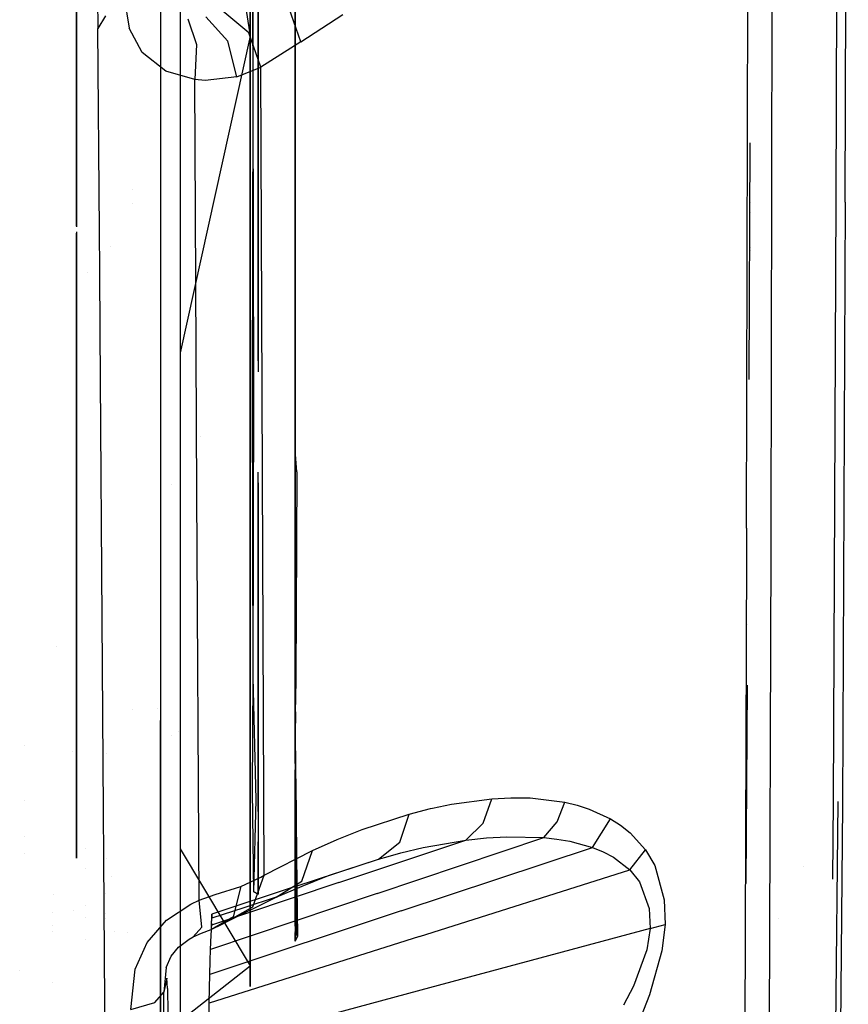
# Model space of a CAD drawing. Units: millimetres. Extents: x -1441 to 1524, y 835 to 8750.
# Drawn here: x 1204 to 1291, y 1703 to 1806 of the extents above; entities that cross this region are included whole.
import ezdxf

# ---------------------------------------------------------------- set-up
doc = ezdxf.new("R2010")
doc.units = ezdxf.units.MM
doc.layers.add('1', color=7, linetype='CONTINUOUS', true_color=0xffffff)

msp = doc.modelspace()

# ---------------------------------------------------------------- linework, layer by layer
at = {"layer": '1', "color": 18, "linetype": 'CONTINUOUS'}
for p, q in [((1218.731761, 1930.55889, 295.358993), (1218.731761, 1796.029299, 329.900362)), ((1218.731761, 1930.55889, 295.358993), (1218.731761, 1796.029299, 329.900362)), ((1289.330721, 1787.489623, 1598.663449), (1289.642692, 1883.253068, 1617.740273)), ((1290.295839, 1787.218064, 1599.619031), (1290.607691, 1883.121938, 1618.720174)), ((1290.295839, 1787.218064, 1599.619031), (1290.607691, 1883.121938, 1618.720174)), ((1218.731761, 1862.207383, 1381.773002), (1218.731761, 1733.067721, 1330.642946)), ((1218.731761, 1862.207383, 1381.773002), (1218.731761, 1733.067721, 1330.642946)), ((1279.970169, 1753.147095, 1678.726792), (1280.201554, 1853.949517, 1701.989174)), ((1279.970169, 1753.147095, 1678.726792), (1280.201554, 1853.949517, 1701.989174)), ((1228.102207, 1804.564446, 624.492444), (1228.102207, 1852.641553, 589.857318)), ((1228.102207, 1852.641553, 589.857318), (1228.102207, 1804.564446, 624.492444)), ((1209.964275, 1784.695309, 664.112655), (1209.964275, 1851.020674, 608.459005)), ((1220.785379, 1850.836247, 586.730696), (1228.102207, 1804.564446, 624.492444)), ((1232.807159, 1849.416019, 601.253816), (1232.807159, 1795.659512, 640.81464)), ((1232.807159, 1849.416019, 601.253816), (1232.807159, 1795.659512, 640.81464)), ((1228.407145, 1798.466176, 643.589891), (1228.339672, 1844.600409, 612.564184)), ((1228.945613, 1841.600388, 608.074643), (1228.945613, 1798.402995, 643.532075)), ((1228.945613, 1841.600388, 608.074643), (1228.945613, 1798.402995, 643.532075)), ((1209.964275, 1840.242734, 1072.699634), (1209.964275, 1784.654539, 1026.055505)), ((1228.407145, 1798.485965, 1046.632148), (1228.465392, 1838.835719, 1073.719405)), ((1232.807159, 1834.992174, 1076.505113), (1232.807159, 1795.373172, 1049.69833)), ((1228.102207, 1829.217796, 1080.690241), (1228.102207, 1774.230212, 1034.550168)), ((1228.102207, 1829.217796, 1080.690241), (1228.102207, 1774.230212, 1034.550168)), ((1220.785379, 1826.249907, 1082.841295), (1220.785379, 1773.861106, 1038.881764)), ((1232.807159, 1794.909686, 1050.161816), (1232.807159, 1820.050888, 1068.662775)), ((1232.807159, 1820.050888, 1068.662775), (1232.807159, 1794.909686, 1050.161816)), ((1228.945613, 1798.428029, 1046.695448), (1228.945613, 1810.959548, 1058.491327)), ((1228.945613, 1798.428029, 1046.695448), (1228.945613, 1810.959548, 1058.491327)), ((1214.868665, 1809.039086, 1788.411379), (1215.438366, 1805.38556, 1787.414432)), ((1214.868665, 1809.039086, 1788.411379), (1215.438366, 1805.38556, 1787.414432)), ((1212.141421, 1808.454448, 1789.485727), (1212.169886, 1805.380791, 1788.888931)), ((1232.807159, 1802.106707, 1055.457975), (1232.807159, 1808.398932, 1061.381556)), ((1232.807159, 1808.398932, 1061.381556), (1232.807159, 1802.106707, 1055.457975)), ((1232.807159, 1808.398932, 1061.381556), (1232.807159, 1800.368856, 1054.179121)), ((1232.807159, 1807.684392, 628.014185), (1232.807159, 1794.897288, 640.052713)), ((1232.807159, 1794.897288, 640.052713), (1232.807159, 1807.684392, 628.014185)), ((1282.538176, 1752.256125, 1672.767282), (1282.636762, 1808.053702, 1687.71255)), ((1282.538176, 1752.256125, 1672.767282), (1282.636762, 1808.053702, 1687.71255)), ((1212.961835, 1806.692345, 1788.796218), (1212.169886, 1805.380791, 1788.888931)), ((1212.961835, 1806.692345, 1788.796218), (1212.169886, 1805.380791, 1788.888931)), ((1227.960348, 1804.922074, 1776.839375), (1225.234389, 1807.165116, 1776.153684)), ((1227.960348, 1804.922074, 1776.839375), (1225.234389, 1807.165116, 1776.153684)), ((1233.381987, 1803.961247, 1768.51809), (1232.165456, 1807.438344, 1769.07146)), ((1233.381987, 1803.961247, 1768.51809), (1232.165456, 1807.438344, 1769.07146)), ((1233.381987, 1803.961247, 1768.51809), (1237.768531, 1806.843251, 1760.656357)), ((1233.381987, 1803.961247, 1768.51809), (1237.768531, 1806.843251, 1760.656357)), ((1221.584558, 1806.374758, 1780.004144), (1222.479463, 1803.687304, 1782.422066)), ((1221.584558, 1806.374758, 1780.004144), (1222.479463, 1803.687304, 1782.422066)), ((1225.771546, 1804.032534, 1780.081034), (1223.45221, 1806.585044, 1778.380036)), ((1225.771546, 1804.032534, 1780.081034), (1223.45221, 1806.585044, 1778.380036)), ((1212.348744, 1784.179288, 1784.094856), (1212.169886, 1805.380791, 1788.888931)), ((1216.812968, 1802.865952, 1786.262393), (1215.438366, 1805.38556, 1787.414432)), ((1216.812968, 1802.865952, 1786.262393), (1215.438366, 1805.38556, 1787.414432)), ((1229.229331, 1801.318139, 1776.324987), (1227.960348, 1804.922074, 1776.839375)), ((1229.229331, 1801.318139, 1776.324987), (1227.960348, 1804.922074, 1776.839375)), ((1228.102207, 1804.564446, 624.492444), (1220.785379, 1771.464556, 653.331555)), ((1222.479463, 1803.687304, 1782.422066), (1222.303629, 1800.018996, 1783.041477)), ((1222.479463, 1803.687304, 1782.422066), (1222.303629, 1800.018996, 1783.041477)), ((1226.687074, 1800.297946, 1780.136943), (1225.771546, 1804.032534, 1780.081034)), ((1226.687074, 1800.297946, 1780.136943), (1225.771546, 1804.032534, 1780.081034)), ((1228.102207, 1774.230212, 655.652262), (1228.102207, 1804.564446, 624.492444)), ((1228.102207, 1804.564446, 624.492444), (1228.102207, 1774.230212, 655.652262)), ((1233.381987, 1803.961247, 1768.51809), (1229.229331, 1801.318139, 1776.324987)), ((1233.381987, 1803.961247, 1768.51809), (1229.229331, 1801.318139, 1776.324987)), ((1219.300032, 1800.898045, 1784.681559), (1216.812968, 1802.865952, 1786.262393)), ((1219.300032, 1800.898045, 1784.681559), (1216.812968, 1802.865952, 1786.262393)), ((1232.807159, 1795.671672, 1049.39995), (1232.807159, 1802.106707, 1055.457975)), ((1232.807159, 1802.106707, 1055.457975), (1232.807159, 1795.671672, 1049.39995)), ((1222.303629, 1800.018996, 1783.041477), (1219.300032, 1800.898045, 1784.681559)), ((1222.303629, 1800.018996, 1783.041477), (1219.300032, 1800.898045, 1784.681559)), ((1226.687074, 1800.297946, 1780.136943), (1229.229331, 1801.318139, 1776.324987)), ((1226.687074, 1800.297946, 1780.136943), (1229.229331, 1801.318139, 1776.324987)), ((1229.392052, 1758.718461, 1766.005516), (1229.229331, 1801.318139, 1776.324987)), ((1229.392052, 1758.718461, 1766.005516), (1229.229331, 1801.318139, 1776.324987)), ((1222.41828, 1778.900315, 1777.921061), (1222.303629, 1800.018996, 1783.041477)), ((1222.41828, 1778.900315, 1777.921061), (1222.303629, 1800.018996, 1783.041477)), ((1223.379135, 1799.944133, 1782.483101), (1222.303629, 1800.018996, 1783.041477)), ((1223.379135, 1799.944133, 1782.483101), (1222.303629, 1800.018996, 1783.041477)), ((1226.687074, 1800.297946, 1780.136943), (1223.379135, 1799.944133, 1782.483101)), ((1226.687074, 1800.297946, 1780.136943), (1223.379135, 1799.944133, 1782.483101)), ((1232.807159, 1800.368856, 1054.179121), (1232.807159, 1795.373172, 1049.69833)), ((1228.372494, 1782.330052, 1022.597427), (1228.407145, 1798.485965, 1046.632148)), ((1228.473186, 1767.486781, 689.758576), (1228.407145, 1798.466176, 643.589891)), ((1228.945613, 1778.825537, 1022.81175), (1228.945613, 1798.428029, 1046.695448)), ((1228.945613, 1778.825537, 1022.81175), (1228.945613, 1798.428029, 1046.695448)), ((1228.945613, 1798.402995, 643.532075), (1228.945613, 1769.503495, 678.752071)), ((1228.945613, 1798.402995, 643.532075), (1228.945613, 1769.503495, 678.752071)), ((1218.731761, 1796.029299, 329.900362), (1218.731761, 1674.316138, 396.812655)), ((1218.731761, 1796.029299, 329.900362), (1218.731761, 1674.316138, 396.812655)), ((1232.807159, 1795.671672, 1049.39995), (1232.807159, 1777.523718, 1022.891364)), ((1232.807159, 1795.659512, 640.81464), (1232.807159, 1789.25017, 648.506452)), ((1232.807159, 1789.25017, 648.506452), (1232.807159, 1795.659512, 640.81464)), ((1232.807159, 1795.361012, 640.51614), (1232.807159, 1791.18335, 645.612479)), ((1232.807159, 1795.361012, 640.51614), (1232.807159, 1732.047766, 734.138466)), ((1232.807159, 1772.443585, 1023.202112), (1232.807159, 1794.909686, 1050.161816)), ((1232.807159, 1772.443585, 1023.202112), (1232.807159, 1794.909686, 1050.161816)), ((1232.807159, 1794.897288, 640.052713), (1232.807159, 1732.047766, 734.138466)), ((1232.807159, 1732.047766, 734.138466), (1232.807159, 1794.897288, 640.052713)), ((1280.305434, 1793.412257, 1599.843284), (1280.207724, 1768.683447, 1591.985533)), ((1232.807159, 1791.18335, 645.612479), (1232.807159, 1762.207478, 680.960216)), ((1232.807159, 1789.25017, 648.506452), (1232.807159, 1762.207478, 680.960216)), ((1232.807159, 1762.207478, 680.960216), (1232.807159, 1789.25017, 648.506452)), ((1215.752602, 1788.494134, 1040.908605), (1215.752602, 1788.494134, 1040.908605)), ((1280.382578, 1787.227735, 1599.584686), (1280.382578, 1787.227735, 1599.584686)), ((1289.048553, 1724.657029, 1576.352119), (1289.330721, 1787.489623, 1598.663449)), ((1290.295839, 1787.218064, 1599.619031), (1290.013552, 1724.250287, 1577.261806)), ((1290.295839, 1787.218064, 1599.619031), (1290.013552, 1724.250287, 1577.261806)), ((1215.752602, 1787.034775, 1039.684054), (1215.752602, 1787.034775, 1039.684054)), ((1280.424822, 1786.137864, 1598.719492), (1280.424822, 1786.137864, 1598.719492)), ((1209.964275, 1784.105001, 1025.237972), (1209.964275, 1782.571938, 1022.582634)), ((1212.383318, 1780.081017, 1783.168156), (1212.348745, 1784.179228, 1784.094842)), ((1209.964275, 1735.653609, 748.884596), (1209.964275, 1783.989199, 665.164973)), ((1209.964275, 1782.571921, 1022.582604), (1209.964275, 1735.653609, 941.317834)), ((1213.47213, 1782.550504, 1746.438474), (1213.47213, 1782.550504, 1746.438474)), ((1213.47213, 1782.550504, 1746.438474), (1213.47213, 1782.550504, 1746.438474)), ((1228.340626, 1767.471522, 1000.492789), (1228.372494, 1782.330033, 1022.597399)), ((1280.411491, 1782.180055, 1597.830244), (1280.411491, 1782.180055, 1597.830244)), ((1280.412499, 1782.4794, 1597.897502), (1280.412499, 1782.4794, 1597.897502)), ((1212.437153, 1773.699492, 1781.725168), (1212.383318, 1780.081015, 1783.168156)), ((1211.095998, 1779.818798, 1742.698234), (1211.095998, 1779.818798, 1742.698234)), ((1211.095998, 1779.818798, 1742.698234), (1211.095998, 1779.818798, 1742.698234)), ((1222.418282, 1778.89994, 1777.92097), (1222.418281, 1778.900211, 1777.921036)), ((1222.418282, 1778.89994, 1777.92097), (1222.418281, 1778.900211, 1777.921036)), ((1222.538352, 1756.783217, 1772.55857), (1222.418282, 1778.899932, 1777.920968)), ((1222.538352, 1756.783217, 1772.55857), (1222.418282, 1778.899932, 1777.920968)), ((1228.945613, 1770.64873, 1012.849118), (1228.945613, 1778.825523, 1022.811733)), ((1228.945613, 1770.64873, 1012.849118), (1228.945613, 1778.825523, 1022.811733)), ((1232.807159, 1777.523689, 1022.891321), (1232.807159, 1735.624522, 961.689509)), ((1220.785379, 1773.861056, 1038.881721), (1220.785379, 1771.464556, 1036.870815)), ((1228.102207, 1773.540805, 1033.645446), (1228.102207, 1774.230212, 1034.550168)), ((1228.102207, 1723.050803, 744.297542), (1228.102207, 1774.230212, 655.652262)), ((1228.102207, 1774.230212, 655.652262), (1228.102207, 1723.050803, 744.297542)), ((1228.102207, 1774.230212, 1034.550168), (1228.102207, 1773.540805, 1033.645446)), ((1212.90803, 1703.613251, 1760.83982), (1212.437153, 1773.699492, 1781.725168)), ((1228.102207, 1765.888409, 1023.603062), (1228.102207, 1773.540782, 1033.645416)), ((1228.102207, 1773.540782, 1033.645416), (1228.102207, 1765.888409, 1023.603062)), ((1232.807159, 1767.677154, 1017.482314), (1232.807159, 1772.443532, 1023.202049)), ((1232.807159, 1767.677154, 1017.482314), (1232.807159, 1772.443532, 1023.202049)), ((1220.785379, 1771.464556, 653.331555), (1220.785379, 1719.658107, 743.062712)), ((1220.785379, 1771.464556, 1036.870815), (1220.785379, 1766.399508, 1028.097923)), ((1232.807159, 1761.320561, 1009.854294), (1232.807159, 1767.677154, 1017.482314)), ((1232.807159, 1761.320561, 1009.854294), (1232.807159, 1767.677154, 1017.482314)), ((1228.397369, 1737.575263, 953.772046), (1228.340626, 1767.471522, 1000.492789)), ((1228.408813, 1737.593621, 736.382939), (1228.473186, 1767.486781, 689.758576)), ((1220.785379, 1766.399499, 1028.097908), (1220.785379, 1763.875472, 1023.726179)), ((1228.102207, 1765.888336, 1023.602967), (1228.102207, 1765.888374, 1023.603016)), ((1228.102207, 1765.888374, 1023.603016), (1228.102207, 1765.888336, 1023.602967)), ((1228.102207, 1761.511792, 1017.859545), (1228.102207, 1765.888336, 1023.602967)), ((1228.102207, 1765.888336, 1023.602967), (1228.102207, 1761.511792, 1017.859545)), ((1220.785379, 1763.875422, 1023.726093), (1220.785379, 1763.875421, 1023.726091)), ((1220.785379, 1763.87542, 1023.72609), (1220.785379, 1760.523265, 1017.920006)), ((1222.89182, 1762.780377, 1011.606099), (1222.89182, 1762.780377, 1011.606099)), ((1228.102207, 1757.448405, 1012.527086), (1228.102207, 1761.511777, 1017.859525)), ((1228.102207, 1761.511777, 1017.859525), (1228.102207, 1757.448405, 1012.527086)), ((1232.807159, 1762.207478, 680.960216), (1232.807159, 1738.630792, 724.283675)), ((1232.807159, 1732.047766, 734.138466), (1232.807159, 1762.207478, 680.960216)), ((1232.807159, 1762.207478, 680.960216), (1232.807159, 1738.630792, 724.283675)), ((1220.785379, 1760.523255, 1017.919989), (1220.785379, 1760.52321, 1017.919912)), ((1220.785379, 1760.52321, 1017.919912), (1220.785379, 1751.137049, 1001.66266)), ((1232.970357, 1759.054631, 1006.080367), (1232.807159, 1761.320561, 1009.854294)), ((1232.807159, 1761.320561, 1009.854294), (1232.807159, 1759.520803, 1006.631869)), ((1228.945613, 1733.876675, 947.321512), (1228.945613, 1759.016251, 995.85764)), ((1228.945613, 1733.876675, 947.321512), (1228.945613, 1759.016251, 995.85764)), ((1229.549408, 1716.882437, 1753.268957), (1229.392052, 1758.718461, 1766.005516)), ((1229.549408, 1716.882437, 1753.268957), (1229.392052, 1758.718461, 1766.005516)), ((1232.970357, 1759.054631, 1006.080367), (1232.900023, 1744.322032, 981.753983)), ((1219.896197, 1757.684255, 999.356843), (1219.896197, 1757.684255, 999.356843)), ((1228.102207, 1757.448405, 1012.527086), (1228.102207, 1751.81752, 1001.621037)), ((1228.102207, 1757.448405, 1012.527086), (1228.102207, 1751.81752, 1001.621037)), ((1228.945613, 1757.894538, 695.918424), (1228.945613, 1739.468306, 729.369201)), ((1228.945613, 1757.894538, 695.918424), (1228.945613, 1739.468306, 729.369201)), ((1222.751141, 1714.276046, 1759.597659), (1222.538352, 1756.783217, 1772.55857)), ((1222.751141, 1714.276046, 1759.597659), (1222.538352, 1756.783217, 1772.55857)), ((1279.970169, 1753.147095, 1678.726792), (1279.963374, 1750.629634, 1677.940726)), ((1279.970169, 1753.147095, 1678.726792), (1279.963374, 1750.629634, 1677.940726)), ((1282.535672, 1750.979632, 1672.361851), (1282.538176, 1752.256125, 1672.767282)), ((1282.535672, 1750.979632, 1672.361851), (1282.538176, 1752.256125, 1672.767282)), ((1220.785379, 1751.137046, 1001.662654), (1220.785379, 1719.658107, 947.139718)), ((1228.102207, 1751.817514, 1001.621026), (1228.102207, 1723.050803, 945.904888)), ((1228.102207, 1751.817514, 1001.621026), (1228.102207, 1723.050803, 945.904888)), ((1279.963374, 1750.629634, 1677.940726), (1279.75595, 1689.653128, 1654.695749)), ((1279.963374, 1750.629634, 1677.940726), (1279.75595, 1689.653128, 1654.695749)), ((1282.238364, 1651.447266, 1628.407598), (1282.535672, 1750.979632, 1672.361851)), ((1282.238364, 1651.447266, 1628.407598), (1282.535672, 1750.979632, 1672.361851)), ((1232.807159, 1749.257736, 988.256082), (1232.807159, 1734.676212, 962.148198)), ((1232.900023, 1744.322032, 981.753983), (1232.856274, 1737.872094, 969.071008)), ((1280.100654, 1743.113312, 1583.442597), (1280.100654, 1743.113312, 1583.442597)), ((1207.809666, 1740.828104, 1738.914579), (1207.809666, 1740.828104, 1738.914579)), ((1207.809666, 1740.828104, 1738.914579), (1207.809666, 1740.828104, 1738.914579)), ((1228.945613, 1739.468306, 729.369201), (1228.945613, 1720.394343, 789.503314)), ((1228.945613, 1739.468306, 729.369201), (1228.945613, 1720.394343, 789.503314)), ((1232.807159, 1738.630792, 724.283675), (1232.807159, 1733.043402, 734.550811)), ((1232.807159, 1738.630792, 724.283675), (1232.807159, 1733.043402, 734.550811)), ((1232.856274, 1737.872094, 969.071008), (1232.832313, 1734.883517, 962.612964)), ((1228.34301, 1725.690097, 790.555276), (1228.408813, 1737.593621, 736.382939)), ((1228.723526, 1724.76837, 896.619417), (1228.397369, 1737.575263, 953.772046)), ((1279.9459, 1716.00711, 1571.530105), (1280.064335, 1736.751786, 1580.646867)), ((1209.964275, 1735.653609, 941.317834), (1209.964275, 1718.687981, 845.101215)), ((1209.964275, 1718.687981, 845.101215), (1209.964275, 1735.653609, 748.884596)), ((1232.807159, 1733.051032, 955.669977), (1232.807159, 1735.624522, 961.689509)), ((1232.807159, 1735.624522, 961.689509), (1232.807159, 1733.051032, 955.669977)), ((1232.832313, 1734.883517, 962.612964), (1232.807159, 1734.548062, 961.918749)), ((1215.752602, 1734.161472, 733.649101), (1215.752602, 1734.161472, 733.649101)), ((1218.382162, 1734.343756, 961.400569), (1218.382162, 1734.343756, 961.400569)), ((1228.945613, 1733.44633, 946.19415), (1228.945613, 1733.876675, 947.321512)), ((1228.945613, 1733.44633, 946.19415), (1228.945613, 1733.876675, 947.321512)), ((1232.807159, 1734.548062, 961.918749), (1232.819915, 1733.449429, 959.356464)), ((1232.807159, 1734.548062, 961.918749), (1232.807159, 1732.055396, 956.082322)), ((1218.731761, 1620.700806, 1249.003656), (1218.731761, 1733.067721, 1330.642946)), ((1218.731761, 1620.700806, 1249.003656), (1218.731761, 1733.067721, 1330.642946)), ((1228.945613, 1723.558609, 911.736987), (1228.945613, 1733.44633, 946.19415)), ((1228.945613, 1723.558609, 911.736987), (1228.945613, 1733.44633, 946.19415)), ((1232.819915, 1733.449429, 959.356464), (1232.807159, 1732.055396, 956.082322)), ((1232.807159, 1729.835957, 947.563447), (1232.807159, 1733.051032, 955.669977)), ((1232.807159, 1733.051032, 955.669977), (1232.807159, 1729.835957, 947.563447)), ((1232.807159, 1733.043402, 734.550811), (1232.807159, 1730.542153, 740.79559)), ((1232.807159, 1733.043402, 734.550811), (1232.807159, 1730.542153, 740.79559)), ((1220.613861, 1731.913525, 955.921972), (1220.613861, 1731.913525, 955.921972)), ((1232.807159, 1732.055396, 956.082322), (1232.807159, 1712.095946, 880.059876)), ((1232.807159, 1732.055396, 956.082322), (1232.978463, 1710.792989, 845.112301)), ((1232.807159, 1732.055396, 956.082322), (1232.807159, 1729.835957, 947.563447)), ((1232.807159, 1732.055396, 956.082322), (1232.807159, 1712.095946, 880.059876)), ((1232.807159, 1732.047766, 734.138466), (1232.807159, 1729.617804, 740.198769)), ((1232.807159, 1729.617804, 740.198769), (1232.807159, 1732.047766, 734.138466)), ((1219.896197, 1731.518023, 954.035553), (1219.896197, 1731.518023, 954.035553)), ((1232.807159, 1730.542153, 740.79559), (1232.807159, 1714.127706, 806.426126)), ((1232.807159, 1730.542153, 740.79559), (1232.807159, 1714.127706, 806.426126)), ((1204.477335, 1730.433653, 1714.08351), (1204.477335, 1730.433653, 1714.08351)), ((1209.490378, 1729.768794, 1715.118459), (1209.490378, 1729.768794, 1715.118459)), ((1209.490378, 1729.768794, 1715.118459), (1209.490378, 1729.768794, 1715.118459)), ((1213.119203, 1729.628193, 1746.534829), (1213.119203, 1729.628193, 1746.534829)), ((1213.119203, 1729.628193, 1746.534829), (1213.119203, 1729.628193, 1746.534829)), ((1232.807159, 1729.835957, 947.563447), (1232.978463, 1710.792989, 845.112301)), ((1232.856274, 1726.977795, 747.43674), (1232.807159, 1729.617804, 740.198769)), ((1232.807159, 1728.573624, 745.77764), (1232.807159, 1729.502592, 740.814328)), ((1232.807159, 1711.573361, 836.607038), (1232.807159, 1727.909904, 749.323776)), ((1232.856274, 1726.977795, 747.43674), (1232.900023, 1722.572058, 760.966696)), ((1228.469849, 1715.141028, 845.119454), (1228.34301, 1725.690097, 790.555276)), ((1204.521194, 1724.725723, 1712.439083), (1204.521194, 1724.725723, 1712.439083)), ((1228.469849, 1715.141028, 845.119454), (1228.723526, 1724.76837, 896.619417)), ((1249.153256, 1724.318951, 1717.56041), (1253.344417, 1724.884719, 1710.437298)), ((1249.153256, 1724.318951, 1717.56041), (1253.344417, 1724.884719, 1710.437298)), ((1252.451897, 1722.33054, 1709.774613), (1253.344417, 1724.884719, 1710.437298)), ((1252.451897, 1722.33054, 1709.774613), (1253.344417, 1724.884719, 1710.437298)), ((1253.344417, 1724.884719, 1710.437298), (1255.350113, 1724.986762, 1707.059503)), ((1253.344417, 1724.884719, 1710.437298), (1255.350113, 1724.986762, 1707.059503)), ((1255.350113, 1724.986762, 1707.059503), (1257.361293, 1724.961013, 1703.682065)), ((1255.350113, 1724.986762, 1707.059503), (1257.361293, 1724.961013, 1703.682065)), ((1257.361293, 1724.961013, 1703.682065), (1260.987401, 1724.518746, 1697.583675)), ((1257.361293, 1724.961013, 1703.682065), (1260.987401, 1724.518746, 1697.583675)), ((1260.182977, 1722.45118, 1697.342873), (1260.987401, 1724.518746, 1697.583675)), ((1260.182977, 1722.45118, 1697.342873), (1260.987401, 1724.518746, 1697.583675)), ((1260.987401, 1724.518746, 1697.583675), (1262.268543, 1724.210948, 1695.412874)), ((1260.987401, 1724.518746, 1697.583675), (1262.268543, 1724.210948, 1695.412874)), ((1288.848042, 1648.928136, 1532.845378), (1289.532781, 1724.596232, 1576.483488)), ((1288.979768, 1716.472593, 1571.798551), (1289.048553, 1724.657029, 1576.352119)), ((1244.727254, 1723.276824, 1725.224137), (1246.927977, 1723.847598, 1721.392155)), ((1244.727254, 1723.276824, 1725.224137), (1246.927977, 1723.847598, 1721.392155)), ((1246.927977, 1723.847598, 1721.392155), (1247.146193, 1723.89382, 1721.016404)), ((1246.927977, 1723.847598, 1721.392155), (1247.146193, 1723.89382, 1721.016404)), ((1247.146199, 1723.893821, 1721.016394), (1247.146199, 1723.893821, 1721.016394)), ((1247.146199, 1723.893821, 1721.016394), (1247.146199, 1723.893821, 1721.016394)), ((1247.146262, 1723.893835, 1721.016285), (1249.153256, 1724.318951, 1717.56041)), ((1247.146262, 1723.893835, 1721.016285), (1249.153256, 1724.318951, 1717.56041)), ((1262.268543, 1724.210948, 1695.412874), (1263.535738, 1723.807067, 1693.248272)), ((1262.268543, 1724.210948, 1695.412874), (1263.535738, 1723.807067, 1693.248272)), ((1263.535738, 1723.807067, 1693.248272), (1265.74409, 1722.797841, 1689.406633)), ((1263.535738, 1723.807067, 1693.248272), (1265.74409, 1722.797841, 1689.406633)), ((1290.013552, 1724.250287, 1577.261806), (1289.425674, 1659.258863, 1539.783642)), ((1290.013552, 1724.250287, 1577.261806), (1289.425674, 1659.258863, 1539.783642)), ((1228.102207, 1723.050803, 945.904888), (1228.102207, 1707.425326, 880.627014)), ((1228.102207, 1705.276459, 845.101215), (1228.102207, 1723.050803, 744.297542)), ((1228.102207, 1723.050803, 744.297542), (1228.102207, 1705.276459, 845.101215)), ((1228.102207, 1723.050803, 945.904888), (1228.102207, 1707.425326, 880.627014)), ((1232.900023, 1722.572058, 760.966696), (1232.970357, 1715.791196, 788.587011)), ((1239.807248, 1721.655577, 1733.974099), (1244.727254, 1723.276824, 1725.224137)), ((1239.807248, 1721.655577, 1733.974099), (1244.727254, 1723.276824, 1725.224137)), ((1243.734121, 1720.355719, 1724.177837), (1244.727254, 1723.276824, 1725.224137)), ((1243.734121, 1720.355719, 1724.177837), (1244.727254, 1723.276824, 1725.224137)), ((1250.651121, 1720.550269, 1708.613276), (1252.451897, 1722.33054, 1709.774613)), ((1250.651121, 1720.550269, 1708.613276), (1252.451897, 1722.33054, 1709.774613)), ((1258.796096, 1720.822781, 1696.706176), (1260.182977, 1722.45118, 1697.342873)), ((1258.796096, 1720.822781, 1696.706176), (1260.182977, 1722.45118, 1697.342873)), ((1263.862967, 1719.79782, 1689.270377), (1265.74409, 1722.797841, 1689.406633)), ((1263.862967, 1719.79782, 1689.270377), (1265.74409, 1722.797841, 1689.406633)), ((1265.74409, 1722.797841, 1689.406633), (1266.800642, 1722.129792, 1687.518239)), ((1265.74409, 1722.797841, 1689.406633), (1266.800642, 1722.129792, 1687.518239)), ((1237.189174, 1720.610112, 1738.749981), (1239.807248, 1721.655577, 1733.974099)), ((1237.189174, 1720.610112, 1738.749981), (1239.807248, 1721.655577, 1733.974099)), ((1266.800642, 1722.129792, 1687.518239), (1267.814398, 1721.326798, 1685.655713)), ((1266.800642, 1722.129792, 1687.518239), (1267.814398, 1721.326798, 1685.655713)), ((1267.814398, 1721.326798, 1685.655713), (1269.419312, 1719.538659, 1682.530642)), ((1267.814398, 1721.326798, 1685.655713), (1269.419312, 1719.538659, 1682.530642)), ((1204.550646, 1720.892728, 1711.334816), (1204.550646, 1720.892728, 1711.334816)), ((1228.945613, 1716.999024, 810.737826), (1228.945613, 1720.394343, 789.503314)), ((1228.945613, 1720.394343, 789.503314), (1228.945613, 1716.999024, 810.737826)), ((1234.619737, 1719.467133, 1743.529797), (1237.189174, 1720.610112, 1738.749981)), ((1234.619737, 1719.467133, 1743.529797), (1237.189174, 1720.610112, 1738.749981)), ((1237.35702, 1716.113061, 1715.767026), (1250.651121, 1720.550269, 1708.613276)), ((1237.35702, 1716.113061, 1715.767026), (1250.651121, 1720.550269, 1708.613276)), ((1241.380215, 1714.980096, 1706.187844), (1258.796096, 1720.822781, 1696.706176)), ((1241.380215, 1714.980096, 1706.187844), (1258.796096, 1720.822781, 1696.706176)), ((1241.498232, 1718.579978, 1722.609162), (1243.734121, 1720.355719, 1724.177837)), ((1241.498232, 1718.579978, 1722.609162), (1243.734121, 1720.355719, 1724.177837)), ((1246.19329, 1719.77517, 1715.318322), (1250.651121, 1720.550269, 1708.613276)), ((1246.19329, 1719.77517, 1715.318322), (1250.651121, 1720.550269, 1708.613276)), ((1250.651121, 1720.550269, 1708.613276), (1252.786875, 1720.781535, 1705.459118)), ((1250.651121, 1720.550269, 1708.613276), (1252.786875, 1720.781535, 1705.459118)), ((1252.786875, 1720.781535, 1705.459118), (1254.930139, 1720.909566, 1702.32296)), ((1252.786875, 1720.781535, 1705.459118), (1254.930139, 1720.909566, 1702.32296)), ((1254.930139, 1720.909566, 1702.32296), (1258.796096, 1720.822781, 1696.706176)), ((1254.930139, 1720.909566, 1702.32296), (1258.796096, 1720.822781, 1696.706176)), ((1258.796096, 1720.822781, 1696.706176), (1260.161757, 1720.670909, 1694.721222)), ((1258.796096, 1720.822781, 1696.706176), (1260.161757, 1720.670909, 1694.721222)), ((1260.161757, 1720.670909, 1694.721222), (1261.512041, 1720.44155, 1692.749739)), ((1260.161757, 1720.670909, 1694.721222), (1261.512041, 1720.44155, 1692.749739)), ((1261.512041, 1720.44155, 1692.749739), (1263.862967, 1719.79782, 1689.270377)), ((1261.512041, 1720.44155, 1692.749739), (1263.862967, 1719.79782, 1689.270377)), ((1210.88579, 1719.657178, 1742.735049), (1210.88579, 1719.657178, 1742.735049)), ((1210.88579, 1719.657178, 1742.735049), (1210.88579, 1719.657178, 1742.735049)), ((1220.785379, 1719.658107, 743.062712), (1220.785379, 1701.666087, 845.101215)), ((1220.785379, 1719.658107, 947.139718), (1228.102207, 1707.425326, 880.627014)), ((1228.945613, 1714.920491, 845.119633), (1228.945613, 1719.290432, 889.461063)), ((1228.945613, 1714.920491, 845.119633), (1228.945613, 1719.290432, 889.461063)), ((1229.549408, 1716.882437, 1753.268957), (1234.619737, 1719.467133, 1743.529797)), ((1229.549408, 1716.882437, 1753.268957), (1234.619737, 1719.467133, 1743.529797)), ((1232.807159, 1720.214291, 895.065468), (1232.807159, 1711.059064, 845.11248)), ((1233.512163, 1716.260165, 1742.13779), (1234.619737, 1719.467133, 1743.529797)), ((1233.512163, 1716.260165, 1742.13779), (1234.619737, 1719.467133, 1743.529797)), ((1242.514613, 1718.858707, 1721.016414), (1243.8308, 1719.219655, 1718.953848)), ((1242.514613, 1718.858707, 1721.016414), (1243.8308, 1719.219655, 1718.953848)), ((1243.8308, 1719.219655, 1718.953848), (1246.19329, 1719.77517, 1715.318322)), ((1243.8308, 1719.219655, 1718.953848), (1246.19329, 1719.77517, 1715.318322)), ((1243.872166, 1713.1643, 1700.426102), (1263.862967, 1719.79782, 1689.270377)), ((1243.872166, 1713.1643, 1700.426102), (1263.862967, 1719.79782, 1689.270377)), ((1263.862967, 1719.79782, 1689.270377), (1264.986038, 1719.341248, 1687.570095)), ((1263.862967, 1719.79782, 1689.270377), (1264.986038, 1719.341248, 1687.570095)), ((1264.986038, 1719.341248, 1687.570095), (1266.062617, 1718.773097, 1685.900807)), ((1264.986038, 1719.341248, 1687.570095), (1266.062617, 1718.773097, 1685.900807)), ((1267.763138, 1717.458934, 1683.12192), (1269.419312, 1719.538659, 1682.530642)), ((1267.763138, 1717.458934, 1683.12192), (1269.419312, 1719.538659, 1682.530642)), ((1269.419312, 1719.538659, 1682.530642), (1270.373821, 1717.888802, 1680.456519)), ((1269.419312, 1719.538659, 1682.530642), (1270.373821, 1717.888802, 1680.456519)), ((1204.563883, 1719.170034, 1710.838516), (1204.563883, 1719.170034, 1710.838516)), ((1213.046087, 1718.664324, 1746.554791), (1213.046087, 1718.664324, 1746.554791)), ((1213.046087, 1718.664324, 1746.554791), (1213.046087, 1718.664324, 1746.554791)), ((1232.80251, 1715.707511, 1727.304816), (1241.498232, 1718.579978, 1722.609162)), ((1232.80251, 1715.707511, 1727.304816), (1241.498232, 1718.579978, 1722.609162)), ((1236.295104, 1716.845244, 1731.018186), (1241.498232, 1718.579978, 1722.609162)), ((1236.295104, 1716.845244, 1731.018186), (1241.498232, 1718.579978, 1722.609162)), ((1241.498232, 1718.579978, 1722.609162), (1242.514537, 1718.858687, 1721.016533)), ((1241.498232, 1718.579978, 1722.609162), (1242.514537, 1718.858687, 1721.016533)), ((1266.062617, 1718.773097, 1685.900807), (1267.763138, 1717.458934, 1683.12192)), ((1266.062617, 1718.773097, 1685.900807), (1267.763138, 1717.458934, 1683.12192)), ((1210.878739, 1717.639003, 1742.736284), (1210.878739, 1717.639003, 1742.736284)), ((1210.878739, 1717.639003, 1742.736284), (1210.878739, 1717.639003, 1742.736284)), ((1245.792627, 1710.482329, 1695.853114), (1267.763138, 1717.458934, 1683.12192)), ((1245.792627, 1710.482329, 1695.853114), (1267.763138, 1717.458934, 1683.12192)), ((1267.763138, 1717.458934, 1683.12192), (1268.770933, 1716.204137, 1681.298375)), ((1267.763138, 1717.458934, 1683.12192), (1268.770933, 1716.204137, 1681.298375)), ((1270.373821, 1717.888802, 1680.456519), (1271.363735, 1714.323729, 1677.587628)), ((1270.373821, 1717.888802, 1680.456519), (1271.363735, 1714.323729, 1677.587628)), ((1285.897789, 1717.848138, 1573.008974), (1285.897789, 1717.848138, 1573.008974)), ((1213.646889, 1716.769657, 810.709979), (1213.646889, 1716.769657, 810.709979)), ((1213.646889, 1716.769657, 810.709979), (1213.646889, 1716.769657, 810.709979)), ((1227.121472, 1715.698928, 1756.930232), (1229.198337, 1716.685504, 1753.95155)), ((1227.121472, 1715.698928, 1756.930232), (1229.198337, 1716.685504, 1753.95155)), ((1237.35702, 1716.113061, 1715.767026), (1227.601573, 1712.857017, 1721.016568)), ((1237.35702, 1716.113061, 1715.767026), (1227.601573, 1712.857017, 1721.016568)), ((1228.385925, 1713.569373, 1751.740813), (1229.549408, 1716.882437, 1753.268957)), ((1228.385925, 1713.569373, 1751.740813), (1229.549408, 1716.882437, 1753.268957)), ((1228.945613, 1714.920491, 845.119633), (1228.945613, 1716.999024, 810.737826)), ((1228.945613, 1716.999024, 810.737826), (1228.945613, 1714.920491, 845.119633)), ((1229.198337, 1716.685504, 1753.95155), (1229.549408, 1716.882437, 1753.268957)), ((1229.198337, 1716.685504, 1753.95155), (1229.549408, 1716.882437, 1753.268957)), ((1230.828404, 1714.579791, 1740.288496), (1233.512163, 1716.260165, 1742.13779)), ((1230.828404, 1714.579791, 1740.288496), (1233.512163, 1716.260165, 1742.13779)), ((1233.533382, 1715.756625, 1735.640526), (1236.295104, 1716.845244, 1731.018186)), ((1233.533382, 1715.756625, 1735.640526), (1236.295104, 1716.845244, 1731.018186)), ((1268.770933, 1716.204137, 1681.298375), (1269.807339, 1713.409871, 1678.835273)), ((1268.770933, 1716.204137, 1681.298375), (1269.807339, 1713.409871, 1678.835273)), ((1232.80251, 1715.707511, 1727.304816), (1224.106669, 1712.835044, 1732.000589)), ((1232.80251, 1715.707511, 1727.304816), (1224.106669, 1712.835044, 1732.000589)), ((1224.448681, 1714.870423, 1758.857846), (1227.121472, 1715.698928, 1756.930232)), ((1224.448681, 1714.870423, 1758.857846), (1227.121472, 1715.698928, 1756.930232)), ((1227.121472, 1715.698928, 1756.930232), (1226.312041, 1712.542027, 1754.867196)), ((1227.121472, 1715.698928, 1756.930232), (1226.312041, 1712.542027, 1754.867196)), ((1228.945613, 1714.920491, 845.119633), (1228.469849, 1715.141028, 845.119454)), ((1228.469849, 1715.141028, 845.119454), (1228.945613, 1714.920491, 845.119633)), ((1230.828404, 1714.579791, 1740.288496), (1233.533382, 1715.756625, 1735.640526)), ((1230.828404, 1714.579791, 1740.288496), (1233.533382, 1715.756625, 1735.640526)), ((1232.970357, 1715.791196, 788.587011), (1232.807159, 1713.16573, 810.272433)), ((1232.970357, 1715.791196, 788.587011), (1232.91552, 1713.83903, 807.580353)), ((1232.970357, 1715.791196, 788.587011), (1233.030319, 1710.520238, 845.112301)), ((1207.50503, 1714.921335, 1738.939548), (1207.50503, 1714.921335, 1738.939548)), ((1207.50503, 1714.921335, 1738.939548), (1207.50503, 1714.921335, 1738.939548)), ((1213.021788, 1715.020651, 1746.561425), (1213.021788, 1715.020651, 1746.561425)), ((1213.021788, 1715.020651, 1746.561425), (1213.021788, 1715.020651, 1746.561425)), ((1221.903086, 1713.876456, 1759.904623), (1222.751141, 1714.276046, 1759.597659)), ((1221.903086, 1713.876456, 1759.904623), (1222.751141, 1714.276046, 1759.597659)), ((1222.751141, 1714.276046, 1759.597659), (1224.448681, 1714.870423, 1758.857846)), ((1222.751141, 1714.276046, 1759.597659), (1224.448681, 1714.870423, 1758.857846)), ((1223.043442, 1711.460322, 1757.084489), (1222.751141, 1714.276046, 1759.597659)), ((1223.043442, 1711.460322, 1757.084489), (1222.751141, 1714.276046, 1759.597659)), ((1241.380215, 1714.980096, 1706.187844), (1223.963976, 1709.137172, 1715.669632)), ((1241.380215, 1714.980096, 1706.187844), (1223.963976, 1709.137172, 1715.669632)), ((1225.501657, 1711.946219, 1749.813676), (1230.828404, 1714.579791, 1740.288496)), ((1225.501657, 1711.946219, 1749.813676), (1230.828404, 1714.579791, 1740.288496)), ((1230.828404, 1714.579791, 1740.288496), (1227.451801, 1713.484257, 1742.096782)), ((1230.828404, 1714.579791, 1740.288496), (1227.451801, 1713.484257, 1742.096782)), ((1271.363735, 1714.323729, 1677.587628), (1271.451354, 1711.72449, 1676.433921)), ((1271.363735, 1714.323729, 1677.587628), (1271.451354, 1711.72449, 1676.433921)), ((1209.615547, 1713.251759, 1708.992557), (1209.615547, 1713.251759, 1708.992557)), ((1210.865047, 1713.720452, 1742.738682), (1210.865047, 1713.720452, 1742.738682)), ((1210.865047, 1713.720452, 1742.738682), (1210.865047, 1713.720452, 1742.738682)), ((1219.368696, 1712.180108, 1760.627985), (1221.903086, 1713.876456, 1759.904623)), ((1219.368696, 1712.180108, 1760.627985), (1221.903086, 1713.876456, 1759.904623)), ((1243.872166, 1713.1643, 1700.426102), (1223.881245, 1706.530541, 1711.582184)), ((1243.872166, 1713.1643, 1700.426102), (1223.881245, 1706.530541, 1711.582184)), ((1227.451801, 1713.484257, 1742.096782), (1224.075079, 1712.388724, 1743.905067)), ((1227.451801, 1713.484257, 1742.096782), (1224.075079, 1712.388724, 1743.905067)), ((1225.501657, 1711.946219, 1749.813676), (1228.385925, 1713.569373, 1751.740813)), ((1225.501657, 1711.946219, 1749.813676), (1228.385925, 1713.569373, 1751.740813)), ((1232.807159, 1713.83903, 807.580353), (1232.807159, 1713.16573, 810.272433)), ((1232.807159, 1713.83903, 807.580353), (1232.807159, 1713.16573, 810.272433)), ((1232.807159, 1713.16573, 810.272433), (1232.807159, 1712.598994, 819.645119)), ((1233.030319, 1710.520238, 845.112301), (1232.807159, 1713.16573, 810.272433)), ((1232.807159, 1713.16573, 810.272433), (1232.807159, 1712.598994, 819.645119)), ((1232.912417, 1713.728536, 808.655391), (1232.880688, 1712.598994, 819.645119)), ((1269.807339, 1713.409871, 1678.835273), (1269.889951, 1711.322278, 1677.898288)), ((1269.807339, 1713.409871, 1678.835273), (1269.889951, 1711.322278, 1677.898288)), ((1207.482273, 1712.986065, 1738.941413), (1207.482273, 1712.986065, 1738.941413)), ((1207.482273, 1712.986065, 1738.941413), (1207.482273, 1712.986065, 1738.941413)), ((1210.860697, 1712.475564, 1742.739443), (1210.860697, 1712.475564, 1742.739443)), ((1210.860697, 1712.475564, 1742.739443), (1210.860697, 1712.475564, 1742.739443)), ((1213.004165, 1712.378036, 1746.566236), (1213.004165, 1712.378036, 1746.566236)), ((1213.004165, 1712.378036, 1746.566236), (1213.004165, 1712.378036, 1746.566236)), ((1213.007275, 1712.844323, 1746.565387), (1213.007275, 1712.844323, 1746.565387)), ((1213.007275, 1712.844323, 1746.565387), (1213.007275, 1712.844323, 1746.565387)), ((1217.350721, 1709.858149, 1760.8459), (1219.368696, 1712.180108, 1760.627985)), ((1217.350721, 1709.858149, 1760.8459), (1219.368696, 1712.180108, 1760.627985)), ((1226.312041, 1712.542027, 1754.867196), (1224.017024, 1711.225718, 1752.060533)), ((1226.312041, 1712.542027, 1754.867196), (1224.017024, 1711.225718, 1752.060533)), ((1224.048734, 1711.877555, 1747.993231), (1224.075079, 1712.388724, 1743.905067)), ((1224.048734, 1711.877555, 1747.993231), (1224.075079, 1712.388724, 1743.905067)), ((1227.601351, 1712.856943, 1721.016687), (1224.062681, 1711.675853, 1722.920895)), ((1227.601351, 1712.856943, 1721.016687), (1224.062681, 1711.675853, 1722.920895)), ((1224.062681, 1711.675853, 1722.920895), (1224.09451, 1712.463349, 1727.435112)), ((1224.062681, 1711.675853, 1722.920895), (1224.09451, 1712.463349, 1727.435112)), ((1224.099874, 1712.831467, 1737.962246), (1224.075079, 1712.388724, 1743.905067)), ((1224.099874, 1712.831467, 1737.962246), (1224.075079, 1712.388724, 1743.905067)), ((1224.09451, 1712.463349, 1727.435112), (1224.106669, 1712.835044, 1732.000589)), ((1224.09451, 1712.463349, 1727.435112), (1224.106669, 1712.835044, 1732.000589)), ((1224.106669, 1712.835044, 1732.000589), (1224.099874, 1712.831467, 1737.962246)), ((1224.106669, 1712.835044, 1732.000589), (1224.099874, 1712.831467, 1737.962246)), ((1232.807159, 1712.095946, 880.059876), (1232.807159, 1709.981412, 845.11254)), ((1232.807159, 1712.095946, 880.059876), (1232.807159, 1709.981412, 845.11254)), ((1232.807159, 1712.052943, 828.675701), (1232.807159, 1711.059064, 845.11248)), ((1232.807159, 1712.052943, 828.675701), (1232.807159, 1711.059064, 845.11248)), ((1232.8651, 1712.044065, 825.044225), (1232.807159, 1709.981412, 845.11254)), ((1283.347171, 1712.336179, 1570.302619), (1283.347171, 1712.336179, 1570.302619)), ((1207.459453, 1711.045453, 1738.943284), (1207.459453, 1711.045453, 1738.943284)), ((1207.459453, 1711.045453, 1738.943284), (1207.459453, 1711.045453, 1738.943284)), ((1207.466153, 1711.615241, 1738.942735), (1207.466153, 1711.615241, 1738.942735)), ((1207.466153, 1711.615241, 1738.942735), (1207.466153, 1711.615241, 1738.942735)), ((1213.919792, 1710.968788, 1734.795377), (1213.919792, 1710.968788, 1734.795377)), ((1222.157717, 1710.451096, 1753.545284), (1223.043442, 1711.460322, 1757.084489)), ((1222.157717, 1710.451096, 1753.545284), (1223.043442, 1711.460322, 1757.084489)), ((1222.99993, 1710.824221, 1752.938986), (1224.017024, 1711.225718, 1752.060533)), ((1222.99993, 1710.824221, 1752.938986), (1224.017024, 1711.225718, 1752.060533)), ((1224.048734, 1711.877555, 1747.993231), (1224.017024, 1711.225718, 1752.060533)), ((1224.048734, 1711.877555, 1747.993231), (1224.017024, 1711.225718, 1752.060533)), ((1224.017024, 1711.225718, 1752.060533), (1225.167871, 1711.768121, 1750.422359)), ((1224.017024, 1711.225718, 1752.060533), (1225.167871, 1711.768121, 1750.422359)), ((1224.019647, 1710.624427, 1719.219685), (1224.04054, 1711.134891, 1721.016612)), ((1224.019647, 1710.624427, 1719.219685), (1224.04054, 1711.134891, 1721.016612)), ((1224.040541, 1711.134925, 1721.016731), (1224.062681, 1711.675853, 1722.920895)), ((1224.040541, 1711.134925, 1721.016731), (1224.062681, 1711.675853, 1722.920895)), ((1225.167871, 1711.768121, 1750.422359), (1225.501657, 1711.946219, 1749.813676)), ((1225.167871, 1711.768121, 1750.422359), (1225.501657, 1711.946219, 1749.813676)), ((1232.978463, 1710.792989, 845.112301), (1232.807159, 1711.059064, 845.11248)), ((1232.978463, 1710.792989, 845.112301), (1232.807159, 1711.059064, 845.11248)), ((1269.889951, 1711.322278, 1677.898288), (1246.846199, 1705.124348, 1691.971302)), ((1269.889951, 1711.322278, 1677.898288), (1246.846199, 1705.124348, 1691.971302)), ((1269.889951, 1711.322278, 1677.898288), (1269.536495, 1709.09974, 1677.474737)), ((1269.889951, 1711.322278, 1677.898288), (1269.536495, 1709.09974, 1677.474737)), ((1269.889951, 1711.322278, 1677.898288), (1271.451354, 1711.72449, 1676.433921)), ((1269.889951, 1711.322278, 1677.898288), (1271.451354, 1711.72449, 1676.433921)), ((1271.451354, 1711.72449, 1676.433921), (1271.127939, 1708.993644, 1675.83251)), ((1271.451354, 1711.72449, 1676.433921), (1271.127939, 1708.993644, 1675.83251)), ((1210.852811, 1710.218547, 1742.740825), (1210.852811, 1710.218547, 1742.740825)), ((1210.852811, 1710.218547, 1742.740825), (1210.852811, 1710.218547, 1742.740825)), ((1215.233946, 1710.907953, 1734.405088), (1215.233946, 1710.907953, 1734.405088)), ((1220.614672, 1709.378213, 1754.748225), (1221.718788, 1710.212201, 1753.877997)), ((1220.614672, 1709.378213, 1754.748225), (1221.718788, 1710.212201, 1753.877997)), ((1221.718788, 1710.212201, 1753.877997), (1222.157717, 1710.451096, 1753.545284)), ((1221.718788, 1710.212201, 1753.877997), (1222.157717, 1710.451096, 1753.545284)), ((1222.157717, 1710.451096, 1753.545284), (1222.99993, 1710.824221, 1752.938986)), ((1222.157717, 1710.451096, 1753.545284), (1222.99993, 1710.824221, 1752.938986)), ((1245.792627, 1710.482329, 1695.853114), (1223.821878, 1703.505725, 1708.584309)), ((1245.792627, 1710.482329, 1695.853114), (1223.821878, 1703.505725, 1708.584309)), ((1223.963976, 1709.137172, 1715.669632), (1224.019647, 1710.624427, 1719.219685)), ((1223.963976, 1709.137172, 1715.669632), (1224.019647, 1710.624427, 1719.219685)), ((1232.807159, 1709.981412, 845.11254), (1232.807159, 1710.888032, 840.268629)), ((1232.807159, 1709.981412, 845.11254), (1232.99181, 1710.427256, 845.112343)), ((1233.024359, 1710.427254, 845.112301), (1232.807159, 1709.981412, 845.11254)), ((1232.978463, 1710.792989, 845.112301), (1233.030319, 1710.520238, 845.112301)), ((1233.030319, 1710.520238, 845.112301), (1232.978463, 1710.792989, 845.112301)), ((1233.030319, 1710.520238, 845.112301), (1233.024359, 1710.427254, 845.112301)), ((1216.090441, 1707.078904, 1760.507107), (1217.350721, 1709.858149, 1760.8459)), ((1216.090441, 1707.078904, 1760.507107), (1217.350721, 1709.858149, 1760.8459)), ((1219.84303, 1708.420247, 1755.213618), (1220.614672, 1709.378213, 1754.748225)), ((1219.84303, 1708.420247, 1755.213618), (1220.614672, 1709.378213, 1754.748225)), ((1223.92261, 1707.942933, 1713.556886), (1223.963976, 1709.137172, 1715.669632)), ((1223.92261, 1707.942933, 1713.556886), (1223.963976, 1709.137172, 1715.669632)), ((1269.536495, 1709.09974, 1677.474737), (1268.150568, 1705.284804, 1677.768826)), ((1269.536495, 1709.09974, 1677.474737), (1268.150568, 1705.284804, 1677.768826)), ((1271.127939, 1708.993644, 1675.83251), (1269.838929, 1704.375714, 1675.915956)), ((1271.127939, 1708.993644, 1675.83251), (1269.838929, 1704.375714, 1675.915956)), ((1219.333291, 1707.258433, 1755.172133), (1219.84303, 1708.420247, 1755.213618)), ((1219.333291, 1707.258433, 1755.172133), (1219.84303, 1708.420247, 1755.213618)), ((1223.881245, 1706.530541, 1711.582184), (1223.92261, 1707.942933, 1713.556886)), ((1223.881245, 1706.530541, 1711.582184), (1223.92261, 1707.942933, 1713.556886)), ((1279.905194, 1708.877036, 1568.396618), (1279.905194, 1708.877036, 1568.396618)), ((1204.011226, 1706.891102, 1702.406532), (1204.011226, 1706.891102, 1702.406532)), ((1215.611458, 1702.873439, 1759.259701), (1216.090441, 1707.078904, 1760.507107)), ((1215.611458, 1702.873439, 1759.259701), (1216.090441, 1707.078904, 1760.507107)), ((1219.333291, 1707.258433, 1755.172133), (1219.084024, 1704.66873, 1754.212379)), ((1219.333291, 1707.258433, 1755.172133), (1219.084024, 1704.66873, 1754.212379)), ((1220.785379, 1701.666087, 845.101215), (1228.102207, 1707.425326, 880.627014)), ((1228.102207, 1707.425326, 880.627014), (1228.102207, 1705.276459, 845.101215)), ((1228.102207, 1707.425326, 880.627014), (1228.102207, 1705.276459, 845.101215)), ((1219.375253, 1706.148118, 1732.537746), (1219.084024, 1704.66873, 1754.212379)), ((1219.375253, 1706.148118, 1732.537746), (1219.084024, 1704.66873, 1754.212379)), ((1219.461083, 1705.046147, 1725.509644), (1219.375253, 1706.148118, 1732.537746)), ((1219.461083, 1705.046147, 1725.509644), (1219.375253, 1706.148118, 1732.537746)), ((1223.847985, 1705.104321, 1709.997058), (1223.881245, 1706.530541, 1711.582184)), ((1223.847985, 1705.104321, 1709.997058), (1223.881245, 1706.530541, 1711.582184)), ((1207.396721, 1705.710561, 1738.948426), (1207.396721, 1705.710561, 1738.948426)), ((1207.396721, 1705.710561, 1738.948426), (1207.396721, 1705.710561, 1738.948426)), ((1219.461083, 1705.046147, 1725.509644), (1219.506126, 1702.558622, 1721.016951)), ((1219.461083, 1705.046147, 1725.509644), (1219.506126, 1702.558622, 1721.016951)), ((1246.846199, 1705.124348, 1691.971302), (1223.802209, 1698.925942, 1706.044316)), ((1246.846199, 1705.124348, 1691.971302), (1223.802209, 1698.925942, 1706.044316)), ((1223.821878, 1703.505725, 1708.584309), (1223.847985, 1705.104321, 1709.997058)), ((1223.821878, 1703.505725, 1708.584309), (1223.847985, 1705.104321, 1709.997058)), ((1268.150568, 1705.284804, 1677.768826), (1267.12513, 1703.295678, 1678.327203)), ((1268.150568, 1705.284804, 1677.768826), (1267.12513, 1703.295678, 1678.327203)), ((1218.119383, 1703.602284, 1757.206798), (1219.084024, 1704.66873, 1754.212379)), ((1218.119383, 1703.602284, 1757.206798), (1219.084024, 1704.66873, 1754.212379)), ((1219.072104, 1682.479352, 1745.804191), (1219.084024, 1704.66873, 1754.212379)), ((1219.072104, 1682.479352, 1745.804191), (1219.084024, 1704.66873, 1754.212379)), ((1269.838929, 1704.375714, 1675.915956), (1268.882275, 1701.994866, 1676.401615)), ((1269.838929, 1704.375714, 1675.915956), (1268.882275, 1701.994866, 1676.401615)), ((1213.053703, 1667.475671, 1746.634722), (1212.90803, 1703.613251, 1760.83982)), ((1215.611458, 1702.873439, 1759.259701), (1218.119383, 1703.602284, 1757.206798)), ((1215.611458, 1702.873439, 1759.259701), (1218.119383, 1703.602284, 1757.206798)), ((1223.803759, 1701.317519, 1707.132578), (1223.821878, 1703.505725, 1708.584309)), ((1223.803759, 1701.317519, 1707.132578), (1223.821878, 1703.505725, 1708.584309))]:
    msp.add_line(p, q, dxfattribs=at)

doc.saveas('drawing.dxf')
